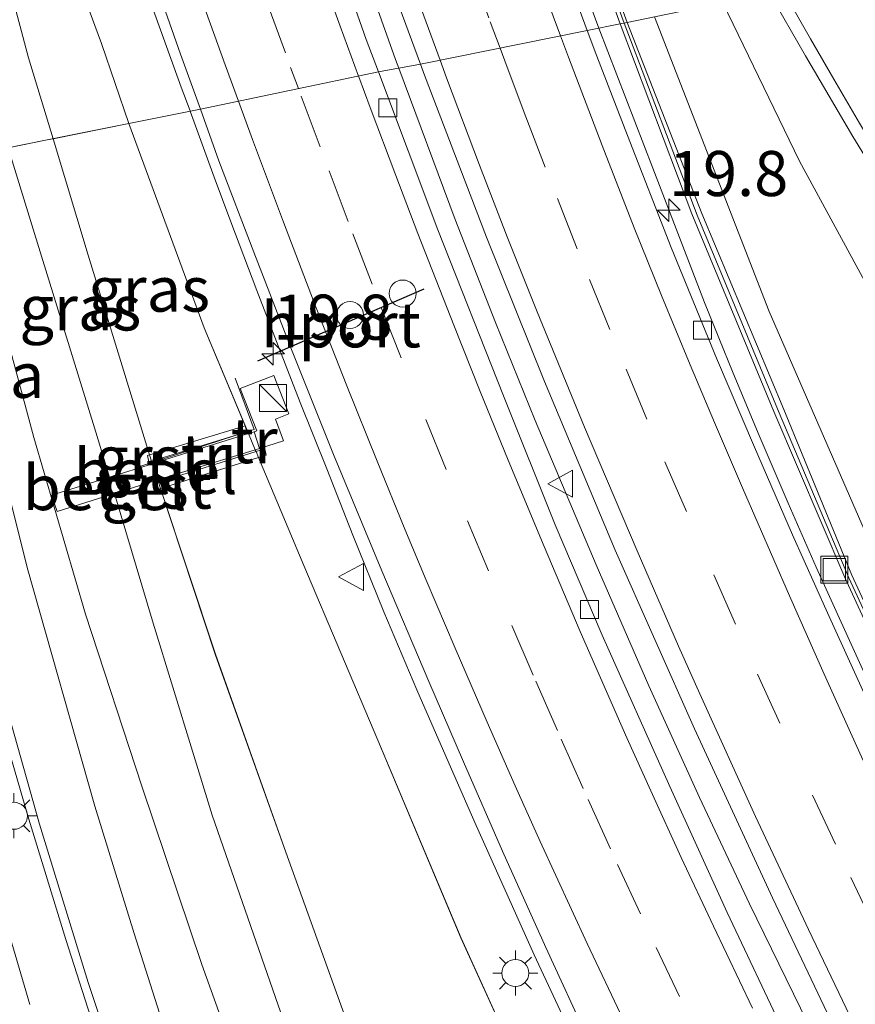
# Model space of a CAD drawing. Units: metres. Extents: x 109995 to 120002, y 452173 to 456210.
# Drawn here: x 110595 to 110641, y 453886 to 453940 of the extents above; entities that cross this region are included whole.
import ezdxf
from ezdxf.enums import TextEntityAlignment as Align

# ---------------------------------------------------------------- set-up
doc = ezdxf.new("R2010")
doc.units = ezdxf.units.M
doc.linetypes.add('VW-3-9_STREEP', pattern=[12, 3, -9])
doc.layers.get('0').update_dxf_attribs({"lineweight": 25})
for name, color, linetype, lineweight in [('B-ME-AM-KILOMETR-S-B1', 7, 'Continuous', 18), ('B-ME-BV-GELEIDECONSTRUCTIE-GELEIDERAIL-L-B1', 213, 'BV-GELEIDERAIL', 18), ('B-ME-GW-KRUINLIJN-L-B1', 93, 'Continuous', 18), ('B-ME-GW-TEENLIJN-L-B1', 93, 'Continuous', 18), ('B-ME-IE-GRASLAND-GV-B6', 93, 'Continuous', 18), ('B-ME-IE-HULPGEOMETRIE-L-B1', 53, 'Continuous', 18), ('B-ME-IE-INRICHTINGSELEMENT-S-B1', 253, 'Continuous', 18), ('B-ME-IE-MEUBILAIR_WEGMEUBILAIR-LICHTMAST-S-B1', 8, 'Continuous', 18), ('B-ME-KW-GELUIDSWERING-GV-B6', 8, 'Continuous', 18), ('B-ME-KW-LEUNING-L-B1', 8, 'Continuous', 18), ('B-ME-KW-SCHERM-L-B1', 8, 'Continuous', 18), ('B-ME-OG-BEBOUWING-GV-B6', 173, 'Continuous', 18), ('B-ME-VH-VERH_SOORT-BITUMEN-GV-B6', 8, 'IE-TERREINAFSCHEIDING-NATUURLIJK-HOUTWAL', 18), ('B-ME-VH-VERH_SOORT-GV-B6', 8, 'Continuous', 18), ('B-ME-VH-VERH_SOORT-TEGELS-GV-B6', 8, 'Continuous', 18), ('B-ME-VV-KOLK-S-B1', 8, 'Continuous', 18), ('B-ME-VW-DRIP-S-B1', 8, 'Continuous', 18), ('B-ME-VW-MARKERING-39STREEP-015-L-B1', 255, 'VW-3-9_STREEP', 18), ('B-ME-VW-MARKERING-STREEP-015-L-B1', 7, 'Continuous', 18), ('B-ME-VW-MEUBILAIR_WEGMEUBILAIR-VERKEERSBORD-S-B1', 8, 'Continuous', 18), ('B-ME-VW-PORTAAL-L-B1', 10, 'Continuous', 25)]:
    doc.layers.add(name, color=color, linetype=linetype, lineweight=lineweight)
doc.styles.add('NLCS-ISO', font='NLCS-ISO.TTF')
doc.linetypes.add('BV-GELEIDERAIL', pattern='A,10,-3,[108,NLCS.SHX,S=1,R=0,X=0,Y=0],-3', length=16)
doc.linetypes.add('IE-TERREINAFSCHEIDING-NATUURLIJK-HOUTWAL', pattern='A,7,-1.5,[67,NLCS.SHX,S=0.75,R=45,X=0,Y=0],-1.5,7,-1.5,[70,NLCS.SHX,S=0.75,R=0,X=0,Y=0],-1.5', length=20)

# ---------------------------------------------------------------- blocks, each defined once
blk = doc.blocks.new('kast')
blk.add_line((-0.75, -0.75), (0.75, 0.75))
blk.add_lwpolyline([(-0.75, 0.75), (0.75, 0.75), (0.75, -0.75), (-0.75, -0.75)], close=True)
blk = doc.blocks.new('dtb')
blk.add_circle((0, 0), 0.75)
blk = doc.blocks.new('put')
for p, q in [((0.75, 0.75), (-0.75, 0.75)), ((-0.75, 0.75), (-0.75, -0.75)), ((0.75, -0.75), (0.75, 0.75)), ((-0.75, -0.75), (0.75, -0.75))]:
    blk.add_line(p, q)
blk.add_lwpolyline([(-0.625, 0.625), (0.625, 0.625), (0.625, -0.625), (-0.625, -0.625)], close=True)
blk = doc.blocks.new('verkeersbord')
for p, q in [((0, 0.75), (-0.75, -0.625)), ((0.75, -0.625), (0, 0.75)), ((-0.75, -0.625), (0.75, -0.625))]:
    blk.add_line(p, q)
blk = doc.blocks.new('hecto')
for p, q in [((0, 0.625), (-0.625, 0)), ((0, -0.625), (0, 0.625)), ((-0.625, 0), (0.625, 0)), ((0.625, 0), (0, -0.625))]:
    blk.add_line(p, q)
blk = doc.blocks.new('kolk')
blk.add_lwpolyline([(-0.5, -0.5), (0.5, -0.5), (0.5, 0.5), (-0.5, 0.5)], close=True)
blk = doc.blocks.new('lantaarnpaal')
for p, q in [((0, 0.75), (0, 1.25)), ((-0.884, 0.884), (-0.53, 0.53)), ((0.53, 0.53), (0.884, 0.884)), ((-0.75, 0), (-1.25, 0)), ((0.75, 0), (1.25, 0)), ((-0.53, -0.53), (-0.884, -0.884)), ((0.53, -0.53), (0.884, -0.884)), ((0, -0.75), (0, -1.25))]:
    blk.add_line(p, q)
blk.add_circle((0, 0), 0.75)

msp = doc.modelspace()

# ---------------------------------------------------------------- linework, layer by layer
at = {"layer": 'B-ME-BV-GELEIDECONSTRUCTIE-GELEIDERAIL-L-B1'}
for points in [[(110580.3868, 454098.0026, 1.033), (110581.5554, 454086.12, 1.1016), (110582.39, 454078.19, 1.1515), (110583.3381, 454070.351, 1.1865), (110584.0705, 454064.7161, 1.2282), (110584.9917, 454058.444, 1.2674), (110586.235, 454050.475, 1.3313), (110587.1577, 454044.8936, 1.3738), (110588.2488, 454038.812, 1.4434), (110589.744, 454031.01, 1.546), (110592.197, 454019.195, 1.6465), (110594.811, 454007.532, 1.8092), (110597.68, 453995.768, 1.9793), (110599.7186, 453988.13, 2.1383), (110603.0345, 453976.572, 2.3328), (110605.3308, 453969.054, 2.4429), (110607.7363, 453961.408, 2.5433), (110609.5952, 453955.8, 2.6412), (110612.6428, 453946.9, 2.8034), (110615.758, 453938.1565, 2.9871), (110615.9401, 453937.6683, 2.9951)], [(110604.3642, 453935.2794, 3.1338), (110604.3583, 453935.2957, 3.1335), (110603.877, 453936.611, 3.1046), (110602.0834, 453941.607, 2.9955), (110600.7303, 453945.441, 2.9293), (110598.9412, 453950.5199, 2.8411), (110597.7054, 453954.1701, 2.7382), (110597.2427, 453955.581, 2.7227), (110595.0675, 453962.527, 2.5355), (110593.7176, 453967.0157, 2.4649), (110592.5009, 453971.0797, 2.3876), (110591.6341, 453974.2152, 2.3356), (110588.9433, 453983.5046, 2.2428), (110586.5902, 453992.1101, 2.1004), (110584.4111, 454000.3171, 2.0027), (110583.1813, 454005.4422, 1.911), (110581.7077, 454011.697, 1.837), (110580.9912, 454014.5723, 1.7859), (110580.5766, 454015.981, 1.7736), (110580.1287, 454017.5533, 1.771)], [(110627.0366, 453939.8917, 2.6999), (110624.8372, 453945.842, 2.5837), (110623.047, 453950.819, 2.4708), (110621.2688, 453955.895, 2.3989), (110619.9624, 453959.747, 2.3286), (110618.7188, 453963.518, 2.2749), (110616.66, 453969.846, 2.1714), (110614.634, 453976.157, 2.0602), (110612.713, 453982.525, 1.9917), (110611.281, 453987.611, 1.9249), (110610.249, 453991.533, 1.7695), (110609.26, 453995.401, 1.5506), (110608.302, 453999.274, 1.3299), (110607.3295, 454003.172, 1.1095), (110606.3739, 454006.978, 0.8774), (110605.7626, 454009.421, 0.771)], [(110688.458, 453819.249, 5.0452), (110686.568, 453822.074, 5.0227), (110685.2846, 453824.1036, 4.994), (110683.74, 453826.611, 4.9728), (110680.3056, 453832.354, 4.9089), (110676.218, 453839.197, 4.8411), (110672.111, 453846.022, 4.7344), (110669.3573, 453850.636, 4.6568), (110667.1563, 453854.5375, 4.5734), (110664.8078, 453858.749, 4.4777), (110660.887, 453865.761, 4.3206), (110657.7206, 453871.567, 4.183), (110654.6103, 453877.448, 4.059), (110650.9846, 453884.588, 3.8831), (110647.508, 453891.778, 3.7066), (110643.523, 453900.223, 3.5237), (110641.3996, 453904.8843, 3.4111), (110639.1022, 453909.968, 3.2966), (110637.5484, 453913.5275, 3.2024), (110635.9371, 453917.29, 3.152), (110634.4921, 453920.7431, 3.0446), (110632.8967, 453924.669, 2.9676), (110630.0281, 453932.119, 2.8271), (110627.0366, 453939.8917, 2.6999)], [(110615.9401, 453937.6683, 2.9951), (110619.0741, 453929.264, 3.1329), (110621.3093, 453923.5448, 3.2499), (110623.4985, 453918.109, 3.3525), (110626.8957, 453910.1027, 3.5002), (110629.8042, 453903.392, 3.621), (110632.6289, 453897.197, 3.7654), (110635.401, 453891.297, 3.8954), (110640.6563, 453880.501, 4.1491), (110644.8414, 453872.179, 4.337), (110649.7528, 453862.727, 4.5703), (110653.3634, 453856.0671, 4.7067), (110656.182, 453851.014, 4.8213), (110660.8243, 453843.0519, 4.9988), (110664.2613, 453837.284, 5.0766), (110671.234, 453825.905, 5.2339), (110674.5365, 453820.6825, 5.2879), (110677.6753, 453815.791, 5.327), (110681.0751, 453810.6824, 5.3666), (110683.5172, 453807.0617, 5.3796), (110685.388, 453804.2808, 5.3891)], [(110625.6932, 453883.669, 4.118), (110623.456, 453888.452, 3.998), (110620.156, 453895.8, 3.85), (110616.936, 453903.174, 3.702), (110615.1169, 453907.5023, 3.6151), (110613.3984, 453911.744, 3.539), (110611.9429, 453915.437, 3.454), (110610.478, 453919.116, 3.378), (110609.164, 453922.4954, 3.3396), (110608.0722, 453925.328, 3.3066), (110606.6288, 453929.139, 3.2485), (110605.7018, 453931.624, 3.2131), (110604.3642, 453935.2794, 3.1338)]]:
    msp.add_polyline3d(points, dxfattribs=at)
at = {"layer": 'B-ME-GW-KRUINLIJN-L-B1'}
for points in [[(110580.37, 454010.693, 1.004), (110582.661, 453996.655, 1.028), (110584.411, 453986.631, 1.183), (110587.408, 453976.714, 1.245), (110591.088, 453963.609, 1.369), (110595.288, 453950.298, 1.703), (110599.445, 453939.042, 1.92), (110600.956, 453934.605, 1.954)], [(110687.826, 453822.698, 3.859), (110688.121, 453823.625, 3.899), (110688.027, 453824.959, 3.931), (110687.476, 453826.791, 4.003), (110686.294, 453829.39, 4.05), (110683.829, 453833.392, 4.062), (110676.166, 453845.67, 3.848), (110671.71, 453853.348, 3.738), (110666.088, 453863.207, 3.485), (110657.007, 453880.281, 3.26), (110651.708, 453890.68, 3.036), (110645.58, 453903.277, 2.814), (110636.495, 453924.162, 2.079), (110630.116, 453940.52, 1.764)], [(110680.6, 453789.639, 4.72), (110679.508, 453788.756, 4.693), (110678.466, 453788.607, 4.658), (110674.193, 453793.921, 4.592), (110666.355, 453805.499, 4.487), (110658.024, 453818.601, 4.335), (110647.404, 453836.139, 4.187), (110640.477, 453847.559, 3.88), (110634.338, 453858.833, 3.6), (110627.522, 453872.109, 3.32), (110624.391, 453878.39, 3.141), (110619.386, 453889.395, 3.048), (110614.786, 453900.371, 2.635), (110610.669, 453910.058, 2.569), (110608.1576, 453916.0564, 2.4154), (110608.0199, 453916.3853, 2.0306), (110607.9769, 453916.488, 2.1706), (110607.6005, 453917.3871, 2.1366), (110605.142, 453923.259, 2.231), (110600.956, 453934.605, 1.954)]]:
    msp.add_polyline3d(points, dxfattribs=at)
at = {"layer": 'B-ME-GW-TEENLIJN-L-B1'}
for points in [[(110596.759, 453933.7531, -0.1654), (110595.398, 453938.25, -0.459), (110592.392, 453949.52, -0.232), (110589.39, 453960.918, -0.041), (110586.9616, 453969.3586, 0.1329), (110585.153, 453976.866, 0.437), (110584.064, 453982.5075, 0.569), (110582.975, 453988.149, 0.701), (110581.273, 454000.1224, 0.7764), (110580.902, 454002.9997, 0.8336), (110580.8896, 454003.179, 0.8376), (110580.37, 454010.693, 1.004)], [(110694.855, 453817.851, -1.198), (110696.408, 453824.485, -1.216), (110696.735, 453828.618, -1.235), (110696.389, 453832.006, -1.22), (110690.684, 453841.306, -1.204), (110682.69, 453853.049, -1.138), (110675.104, 453865.479, -1.087), (110668.968, 453876.196, -1.079), (110661.994, 453889.278, -1.002), (110655.281, 453900.267, -0.955), (110648.742, 453911.733, -0.939), (110642.12, 453925.21, -0.943), (110638.169, 453932.506, -0.788), (110633.922, 453941.292, -0.701)], [(110596.759, 453933.7531, -0.1654), (110598.713, 453927.297, -0.561), (110602.1173, 453916.2005, -0.6694), (110602.2253, 453915.865, -0.6913), (110602.2742, 453915.7166, -0.574), (110602.5705, 453914.8185, -0.5839), (110602.6101, 453914.6985, -0.0768), (110602.7276, 453914.3424, -0.6403), (110605.763, 453905.141, -0.931), (110609.681, 453894.151, -0.992), (110613.553, 453883.375, -1.152), (110617.5833, 453872.6332, -1.161), (110621.962, 453861.744, -1.311), (110626.793, 453851.255, -1.396), (110627.6701, 453849.517, -1.3958), (110632.035, 453840.868, -1.395), (110637.676, 453830.661, -1.398), (110643.526, 453820.648, -1.466), (110649.157, 453810.843, -1.411)]]:
    msp.add_polyline3d(points, dxfattribs=at)
at = {"layer": 'B-ME-IE-GRASLAND-GV-B6'}
for points in [[(110581.2993, 454097.0879, 0.2734), (110582.1802, 454087.858, 0.323), (110583.4137, 454076.9364, 0.3973), (110584.7628, 454066.385, 0.469), (110585.5038, 454060.9934, 0.509), (110586.5437, 454054.0139, 0.5608), (110587.6536, 454047.2672, 0.6109), (110588.966, 454039.708, 0.667), (110590.7217, 454030.6266, 0.7794), (110592.604, 454021.526, 0.892), (110594.1842, 454014.4852, 0.9806), (110595.7389, 454007.86, 1.064), (110596.7484, 454003.718, 1.1285), (110598.067, 453998.477, 1.214), (110599.618, 453992.498, 1.312), (110600.9478, 453987.6373, 1.3865), (110602.6779, 453981.601, 1.479), (110604.9016, 453974.0156, 1.5823), (110607.7031, 453965.003, 1.705), (110610.8461, 453955.445, 1.8811), (110614.157, 453946.005, 2.055), (110617.1378, 453937.8875, 2.2035), (110614.8083, 453937.4612, 2.1698)], [(110600.956, 453934.605, 1.954), (110596.759, 453933.7531, -0.1654), (110595.398, 453938.25, -0.459), (110592.392, 453949.52, -0.232), (110589.39, 453960.918, -0.041), (110586.9616, 453969.3586, 0.1329), (110585.153, 453976.866, 0.437), (110584.064, 453982.5075, 0.569), (110582.975, 453988.149, 0.701), (110581.273, 454000.1224, 0.7764), (110580.902, 454002.9997, 0.8336), (110580.8896, 454003.179, 0.8376), (110580.37, 454010.693, 1.004), (110582.661, 453996.655, 1.028), (110584.411, 453986.631, 1.183), (110587.408, 453976.714, 1.245), (110591.088, 453963.609, 1.369), (110595.288, 453950.298, 1.703), (110599.445, 453939.042, 1.92), (110600.956, 453934.605, 1.954)], [(110580.8896, 454003.179, 0.8376), (110580.902, 454002.9997, 0.8336), (110581.273, 454000.1224, 0.7764), (110582.975, 453988.149, 0.701), (110584.064, 453982.5075, 0.569), (110585.153, 453976.866, 0.437), (110586.9616, 453969.3586, 0.1329), (110589.39, 453960.918, -0.041), (110592.392, 453949.52, -0.232), (110595.398, 453938.25, -0.459), (110596.759, 453933.7531, -0.1654), (110596.443, 453933.689, -0.325), (110594.2729, 453933.2498, -0.329), (110592.518, 453939.019, -0.401), (110590.015, 453948.796, -0.33), (110587.606, 453959.775, -0.107), (110585.17, 453970.347, 0.179), (110582.846, 453980.669, 0.335), (110580.789, 454003.876, 0.851), (110580.8896, 454003.179, 0.8376)], [(110614.8083, 453937.4612, 2.1698), (110614.1281, 453939.268, 2.138), (110610.4985, 453949.603, 1.958), (110607.5135, 453958.46, 1.787), (110605.8032, 453963.7433, 1.6948), (110604.1456, 453969.058, 1.602), (110601.6094, 453977.5645, 1.4849), (110599.6942, 453984.316, 1.392), (110596.9558, 453994.589, 1.189), (110595.3071, 454001.2057, 1.0911)], [(110586.1762, 453996.2787, 1.3165), (110587.53, 453991.0318, 1.387), (110588.9436, 453985.7617, 1.4667), (110590.3838, 453980.5464, 1.5456), (110591.7931, 453975.5915, 1.6205), (110593.3175, 453970.4011, 1.699), (110594.8875, 453965.1605, 1.7934), (110596.487, 453960.0682, 1.8851), (110598.3006, 453954.5264, 1.9849), (110599.8588, 453949.8049, 2.07), (110601.6598, 453944.6203, 2.1619), (110603.8392, 453938.4525, 2.2713), (110604.9418, 453935.3937, 2.3256), (110600.956, 453934.605, 1.954), (110599.445, 453939.042, 1.92), (110595.288, 453950.298, 1.703), (110591.088, 453963.609, 1.369), (110587.408, 453976.714, 1.245), (110584.411, 453986.631, 1.183), (110582.661, 453996.655, 1.028)], [(110630.116, 453940.52, 1.764), (110628.6071, 453940.1966, 1.744), (110624.2881, 453952.1139, 1.577)], [(110623.9092, 453952.0279, 1.615), (110628.2134, 453940.1238, 1.78), (110626.398, 453939.7657, 1.9217), (110625.0524, 453943.388, 1.852)], [(110682.6899, 453853.0488, -1.138), (110675.1039, 453865.4788, -1.087), (110668.9679, 453876.1958, -1.079), (110661.9938, 453889.2777, -1.002), (110655.2809, 453900.2668, -0.955), (110648.7419, 453911.7328, -0.939), (110642.1199, 453925.2097, -0.943), (110638.1689, 453932.5058, -0.788), (110633.9221, 453941.2917, -0.701), (110636.524, 453941.8192, -0.6838), (110638.5017, 453938.3458, -0.7613), (110641.1193, 453933.875, -0.861), (110645.923, 453926.078, -0.975), (110649.441, 453920.545, -1.035), (110654.3449, 453913.24, -1.139), (110657.532, 453908.696, -1.207), (110659.8534, 453905.4737, -1.2528), (110662.373, 453902.159, -1.3), (110665.4112, 453898.155, -1.355), (110669.9761, 453892.349, -1.395), (110672.4056, 453889.3015, -1.4062), (110672.8472, 453888.7655, -1.3814), (110683.4721, 453875.5273, -1.4303)], [(110683.829, 453833.392, 4.062), (110676.166, 453845.67, 3.848), (110671.71, 453853.348, 3.738), (110666.088, 453863.207, 3.485), (110657.007, 453880.281, 3.26), (110651.708, 453890.68, 3.036), (110645.58, 453903.277, 2.814), (110636.495, 453924.162, 2.079), (110630.116, 453940.52, 1.764), (110633.9221, 453941.2917, -0.701), (110638.1689, 453932.5058, -0.788), (110642.1199, 453925.2097, -0.943), (110648.7419, 453911.7328, -0.939), (110655.2809, 453900.2668, -0.955), (110661.9938, 453889.2777, -1.002), (110668.9679, 453876.1958, -1.079), (110675.1039, 453865.4788, -1.087), (110682.6899, 453853.0488, -1.138)], [(110682.2263, 453828.71, 4.181), (110677.612, 453836.058, 4.113), (110673.5014, 453842.669, 4.02), (110671.3497, 453846.1653, 3.9699), (110669.438, 453849.368, 3.924), (110666.1566, 453855.132, 3.794), (110663.6646, 453859.5473, 3.6936), (110661.4308, 453863.574, 3.602), (110657.941, 453870.002, 3.457), (110656.0226, 453873.5737, 3.3743), (110653.9138, 453877.602, 3.281), (110650.8983, 453883.518, 3.152), (110649.0595, 453887.261, 3.0617), (110647.0063, 453891.557, 2.958), (110644.117, 453897.764, 2.816), (110639.7142, 453907.437, 2.586), (110637.777, 453911.7689, 2.4969), (110635.6647, 453916.626, 2.397), (110633.568, 453921.568, 2.279), (110631.058, 453927.717, 2.15), (110628.628, 453933.926, 2.034), (110626.9299, 453938.3337, 1.9492), (110626.398, 453939.7657, 1.9217), (110628.2134, 453940.1238, 1.78)], [(110628.2134, 453940.1238, 1.78), (110632.2032, 453929.5751, 2.188), (110636.7498, 453918.6176, 2.41), (110640.6773, 453909.4004, 2.59), (110647.2725, 453895.0848, 3.035), (110655.0618, 453879.0142, 3.313), (110660.8314, 453868.4207, 3.556), (110666.6237, 453857.8934, 3.744), (110671.6915, 453849.1533, 3.892), (110675.7248, 453842.4233, 4.01), (110681.9398, 453832.3261, 4.167)], [(110682.3931, 453832.6289, 4.071), (110676.0646, 453842.6605, 3.929), (110672.0376, 453849.3844, 3.796), (110666.9628, 453858.1278, 3.658), (110661.1775, 453868.6268, 3.446), (110655.4337, 453879.1858, 3.237), (110647.6462, 453895.267, 3.013), (110641.0748, 453909.536, 2.587), (110637.2954, 453918.7318, 2.222), (110632.7572, 453929.6057, 1.912), (110628.6071, 453940.1966, 1.744), (110630.116, 453940.52, 1.764), (110636.495, 453924.162, 2.079), (110645.58, 453903.277, 2.814), (110651.708, 453890.68, 3.036), (110657.007, 453880.281, 3.26), (110666.088, 453863.207, 3.485), (110671.71, 453853.348, 3.738), (110676.166, 453845.67, 3.848), (110683.829, 453833.392, 4.062)], [(110637.3535, 453884.029, 3.242), (110634.1606, 453890.809, 3.101), (110630.9794, 453897.795, 2.94), (110627.214, 453906.198, 2.774), (110624.611, 453912.325, 2.645), (110621.7422, 453919.48, 2.491), (110618.1071, 453928.699, 2.324), (110614.8083, 453937.4612, 2.1698), (110617.1378, 453937.8875, 2.2035), (110617.3594, 453937.2842, 2.2145), (110620.813, 453928.288, 2.379), (110624.0194, 453920.2737, 2.5367), (110627.9386, 453910.909, 2.721), (110632.3457, 453900.9948, 2.9353), (110636.669, 453891.619, 3.138), (110640.0776, 453884.4638, 3.3041)], [(110624.3973, 453878.3761, 3.1411), (110619.3923, 453889.3811, 3.0481), (110614.786, 453900.371, 2.635), (110610.669, 453910.058, 2.569), (110608.1576, 453916.0564, 2.4154), (110608.586, 453916.192, 2.234), (110608.501, 453916.535, 2.218), (110608.0199, 453916.3853, 2.0306), (110607.9768, 453916.4883, 2.1706), (110608.2221, 453916.5645, 2.2701), (110608.6729, 453916.7095, 2.33), (110609.545, 453916.991, 2.349), (110609.0987, 453918.1835, 2.3438), (110609.833, 453918.49, 2.375), (110609.004, 453920.611, 2.328), (110607.145, 453919.882, 2.303), (110608.071, 453917.549, 2.272), (110607.9159, 453917.4857, 2.2647), (110607.6006, 453917.3868, 2.1366), (110607.4162, 453917.8271, 1.9766), (110605.142, 453923.259, 2.231), (110600.956, 453934.605, 1.954), (110604.9418, 453935.3937, 2.3256), (110605.9575, 453932.5197, 2.3748), (110607.9073, 453927.4485, 2.5102), (110609.9946, 453922.0598, 2.5674), (110612.3269, 453916.2215, 2.6794), (110614.9919, 453909.7648, 2.8027), (110617.6068, 453903.6262, 2.919), (110619.5275, 453899.1754, 3.0095), (110621.6956, 453894.2143, 3.1116), (110624.0944, 453888.8606, 3.2207), (110626.4489, 453883.7669, 3.325)], [(110607.4162, 453917.8271, 1.9766), (110607.41, 453917.825, 2.171), (110602.1172, 453916.2005, -0.6694), (110598.713, 453927.297, -0.561), (110596.759, 453933.7531, -0.1654), (110600.956, 453934.605, 1.954), (110605.142, 453923.259, 2.231), (110607.4162, 453917.8271, 1.9766)], [(110602.2742, 453915.7166, -0.574), (110599.8895, 453914.9695, -0.6395), (110599.139, 453917.475, -0.756), (110595.575, 453928.969, -0.563), (110594.2729, 453933.2498, -0.329), (110596.443, 453933.689, -0.325), (110596.759, 453933.7531, -0.1654), (110598.713, 453927.297, -0.561), (110602.1172, 453916.2005, -0.6694), (110602.008, 453916.167, -0.728), (110602.0759, 453915.8195, -0.7723), (110602.2253, 453915.865, -0.6913), (110602.2742, 453915.7166, -0.574)], [(110609.156, 453876.3795, -1.244), (110605.0149, 453887.9216, -1.128), (110601.6882, 453897.8182, -0.973), (110598.5618, 453907.3599, -0.791), (110595.6976, 453917.1735, -0.587), (110592.9664, 453927.3135, -0.443), (110591.6027, 453932.7093, -0.334), (110594.2729, 453933.2498, -0.329), (110595.575, 453928.969, -0.563), (110599.139, 453917.475, -0.756), (110599.8895, 453914.9695, -0.6395), (110596.682, 453913.965, -0.728), (110596.9855, 453913.0561, -0.7087), (110600.1621, 453914.0585, -0.7396), (110602.315, 453906.869, -0.982), (110605.584, 453896.206, -1.088), (110609.255, 453885.664, -1.248)], [(110595.465, 453885.701, -1.355), (110592.558, 453895.603, -1.225), (110590.778, 453901.821, -1.164), (110588.232, 453910.608, -0.992), (110586.334, 453918.268, -0.842), (110584.769, 453925.418, -0.729), (110583.3938, 453931.0581, -0.5986), (110586.5458, 453931.7399, -0.4671), (110587.5792, 453926.9609, -0.511), (110589.386, 453918.6722, -0.637), (110591.5727, 453909.296, -0.806), (110593.5179, 453902.4828, -0.942), (110595.4123, 453895.9808, -1.088), (110597.473, 453889.3087, -1.208), (110599.9181, 453881.6927, -1.285)], [(110592.568, 453879.467, -1.728), (110587.573, 453891.83, -1.983), (110583.378, 453903.965, -1.923), (110580.475, 453913.23, -1.947), (110577.358, 453924.523, -1.735), (110575.8888, 453929.52, -1.9059), (110578.5968, 453930.0696, -1.7708), (110579.981, 453924.996, -1.856), (110582.856, 453914.403, -1.841), (110586.33, 453903.714, -1.786), (110590.191, 453891.655, -1.731), (110591.424, 453890.765, -1.472), (110588.83, 453900.758, -1.306), (110585.846, 453911.612, -1.109), (110583.068, 453922.531, -0.94), (110580.8386, 453930.5243, -1.2183), (110582.233, 453930.807, -0.647), (110583.3938, 453931.0581, -0.5986), (110584.769, 453925.418, -0.729), (110586.334, 453918.268, -0.842), (110588.232, 453910.608, -0.992), (110590.778, 453901.821, -1.164), (110592.558, 453895.603, -1.225), (110595.465, 453885.701, -1.355)], [(110602.2253, 453915.865, -0.6913), (110607.503, 453917.491, 2.163), (110607.41, 453917.825, 2.171), (110607.4162, 453917.8271, 1.9766), (110607.6006, 453917.3868, 2.1366), (110602.349, 453915.74, -0.572), (110602.2742, 453915.7166, -0.574), (110602.2253, 453915.865, -0.6913)], [(110608.02, 453916.385, 2.0306), (110602.6102, 453914.6982, -0.0768), (110602.5705, 453914.8185, -0.5839), (110602.6207, 453914.8344, -0.5828), (110607.9768, 453916.4883, 2.1706), (110608.02, 453916.385, 2.0306)], [(110602.7274, 453914.3427, -0.6403), (110608.1575, 453916.056, 2.4154), (110610.669, 453910.058, 2.569), (110614.786, 453900.371, 2.635), (110619.386, 453889.395, 3.048), (110624.391, 453878.39, 3.141), (110627.522, 453872.109, 3.32), (110634.338, 453858.833, 3.6), (110640.477, 453847.559, 3.88), (110647.404, 453836.139, 4.187), (110658.024, 453818.601, 4.335), (110666.355, 453805.499, 4.487)], [(110640.756, 453812.731, -1.623), (110636.904, 453820.365, -1.601), (110632.114, 453833.075, -1.569), (110626.422, 453843.187, -1.55), (110621.777, 453853.567, -1.494), (110617.309, 453864.558, -1.418), (110612.719, 453875.742, -1.31), (110609.255, 453885.664, -1.248), (110605.584, 453896.206, -1.088), (110602.315, 453906.869, -0.982), (110600.1621, 453914.0585, -0.7396), (110602.5705, 453914.8185, -0.5839)], [(110602.5705, 453914.8185, -0.5839), (110602.6102, 453914.6982, -0.0769), (110602.305, 453914.603, -0.844), (110602.4025, 453914.2399, -0.8003), (110602.7282, 453914.3401, -0.6404), (110605.7638, 453905.1384, -0.9311), (110609.681, 453894.151, -0.992), (110613.553, 453883.375, -1.152), (110617.5833, 453872.6332, -1.161), (110621.962, 453861.744, -1.311), (110626.793, 453851.255, -1.396), (110627.6701, 453849.517, -1.3958), (110632.035, 453840.868, -1.395), (110637.676, 453830.661, -1.398), (110643.526, 453820.648, -1.466), (110649.157, 453810.843, -1.411)], [(110649.157, 453810.843, -1.411), (110643.526, 453820.648, -1.466), (110637.676, 453830.661, -1.398), (110632.035, 453840.868, -1.395), (110627.6701, 453849.517, -1.3958), (110626.793, 453851.255, -1.396), (110621.962, 453861.744, -1.311), (110617.5833, 453872.6332, -1.161), (110613.553, 453883.375, -1.152), (110609.681, 453894.151, -0.992), (110605.7644, 453905.1366, -0.9311), (110602.7274, 453914.3427, -0.6403)]]:
    msp.add_polyline3d(points, dxfattribs=at)
at = {"layer": 'B-ME-IE-HULPGEOMETRIE-L-B1'}
msp.add_polyline3d([(110663.3337, 453947.2583, -1.8139), (110653.286, 453945.22, -1.959), (110652.477, 453945.056, -1.99), (110649.674, 453944.487, -1.99), (110646.71, 453943.886, -1.188), (110645.094, 453943.558, -0.944), (110643.774, 453943.29, -0.822), (110641.3371, 453942.797, -0.8631), (110636.524, 453941.8192, -0.6838), (110633.922, 453941.292, -0.701), (110630.116, 453940.52, 1.764), (110628.6071, 453940.1966, 1.744), (110628.2134, 453940.1238, 1.78), (110626.398, 453939.7657, 1.9217), (110617.1378, 453937.8875, 2.2035), (110614.8083, 453937.4612, 2.1698), (110604.9418, 453935.3937, 2.3256), (110600.956, 453934.605, 1.954), (110596.443, 453933.689, -0.325), (110591.5877, 453932.7063, -0.334)], dxfattribs=at)
at = {"layer": 'B-ME-KW-GELUIDSWERING-GV-B6'}
for points in [[(110628.2134, 453940.1238, 1.78), (110623.9092, 453952.0279, 1.615), (110619.4103, 453965.4708, 1.514), (110619.7727, 453965.57, 1.508), (110624.2881, 453952.1139, 1.577), (110628.6071, 453940.1966, 1.744), (110628.2134, 453940.1238, 1.78)], [(110628.2134, 453940.1238, 1.78), (110628.6071, 453940.1966, 1.744), (110632.7572, 453929.6057, 1.912), (110637.2954, 453918.7318, 2.222), (110641.0748, 453909.536, 2.587), (110647.6462, 453895.267, 3.013), (110655.4337, 453879.1858, 3.237), (110661.1775, 453868.6268, 3.446), (110666.9628, 453858.1278, 3.658), (110672.0376, 453849.3844, 3.796), (110676.0646, 453842.6605, 3.929), (110682.3931, 453832.6289, 4.071)], [(110681.9398, 453832.3261, 4.167), (110675.7248, 453842.4233, 4.01), (110671.6915, 453849.1533, 3.892), (110666.6237, 453857.8934, 3.744), (110660.8314, 453868.4207, 3.556), (110655.0618, 453879.0142, 3.313), (110647.2725, 453895.0848, 3.035), (110640.6773, 453909.4004, 2.59), (110636.7498, 453918.6176, 2.41), (110632.2032, 453929.5751, 2.188), (110628.2134, 453940.1238, 1.78)]]:
    msp.add_polyline3d(points, dxfattribs=at)
at = {"layer": 'B-ME-KW-LEUNING-L-B1'}
for p, q in [((110607.5544, 453917.4973, 2.0913), (110602.2531, 453915.7804, -0.4204)), ((110602.2531, 453915.7804, -0.4204), (110601.452, 453915.521, -0.8))]:
    msp.add_line(p, q, dxfattribs=at)
msp.add_polyline3d([(110606.858, 453920.457, 2.234), (110607.921, 453917.616, 2.265), (110607.5544, 453917.4973, 2.0913)], dxfattribs=at)
at = {"layer": 'B-ME-KW-SCHERM-L-B1'}
for points in [[(110628.4374, 453940.1652, 4.6085), (110628.4353, 453940.1706, 4.6084), (110624.0995, 453952.0073, 4.4174), (110621.6154, 453959.5182, 4.2647), (110621.539, 453959.7788, 3.7134), (110620.9643, 453961.4242, 3.7673), (110620.8899, 453961.6692, 3.2807), (110620.3239, 453963.3192, 3.2494), (110620.2449, 453963.5647, 2.8236), (110619.6735, 453965.2704, 2.8119)], [(110686.1228, 453824.4295, 6.9014), (110685.0431, 453826.0692, 6.9104), (110686.0107, 453826.7405, 6.883), (110682.2876, 453832.453, 6.8201), (110675.9013, 453842.5367, 6.7179), (110671.88, 453849.2724, 6.5852), (110666.7967, 453858.0773, 6.403), (110661.0554, 453868.55, 6.2287), (110655.2024, 453879.1604, 5.9756), (110647.4434, 453895.2359, 5.6533), (110640.9088, 453909.3752, 5.3215), (110637.0466, 453918.5383, 5.0281), (110632.4954, 453929.5091, 4.8013), (110628.4374, 453940.1652, 4.6085)]]:
    msp.add_polyline3d(points, dxfattribs=at)
at = {"layer": 'B-ME-OG-BEBOUWING-GV-B6'}
for points in [[(110607.9769, 453916.488, 2.1706), (110602.6207, 453914.8344, -0.5828), (110602.349, 453915.74, -0.572), (110607.6005, 453917.3871, 2.1366), (110607.9769, 453916.488, 2.1706)], [(110607.9768, 453916.4883, 2.1706), (110607.6006, 453917.3868, 2.1366), (110607.9159, 453917.4857, 2.2647), (110608.2221, 453916.5645, 2.2701), (110607.9768, 453916.4883, 2.1706)]]:
    msp.add_polyline3d(points, dxfattribs=at)
at = {"layer": 'B-ME-VH-VERH_SOORT-BITUMEN-GV-B6'}
for points in [[(110595.3071, 454001.2057, 1.0911), (110596.9558, 453994.589, 1.189), (110599.6942, 453984.316, 1.392), (110601.6094, 453977.5645, 1.4849), (110604.1456, 453969.058, 1.602), (110605.8032, 453963.7433, 1.6948), (110607.5135, 453958.46, 1.787), (110610.4985, 453949.603, 1.958), (110614.1281, 453939.268, 2.138), (110614.8083, 453937.4612, 2.1698), (110604.9418, 453935.3937, 2.3256), (110603.8392, 453938.4525, 2.2713), (110601.6598, 453944.6203, 2.1619), (110599.8588, 453949.8049, 2.07), (110598.3006, 453954.5264, 1.9849), (110596.487, 453960.0682, 1.8851), (110594.8875, 453965.1605, 1.7934), (110593.3175, 453970.4011, 1.699), (110591.7931, 453975.5915, 1.6205), (110590.3838, 453980.5464, 1.5456), (110588.9436, 453985.7617, 1.4667), (110587.53, 453991.0318, 1.387), (110586.1762, 453996.2787, 1.3165)], [(110608.7806, 453994.9363, 1.0384), (110610.0932, 453990.02, 1.109), (110611.987, 453983.25, 1.207), (110613.996, 453976.513, 1.285), (110614.7101, 453974.151, 1.32), (110615.5476, 453971.458, 1.365), (110616.7682, 453967.5873, 1.4329), (110617.8387, 453964.27, 1.491), (110619.5777, 453959.0107, 1.5754), (110621.0827, 453954.61, 1.646), (110622.922, 453949.3027, 1.7434), (110625.0524, 453943.388, 1.852), (110626.398, 453939.7657, 1.9217), (110617.1378, 453937.8875, 2.2035), (110614.157, 453946.005, 2.055), (110610.8461, 453955.445, 1.8811), (110607.7031, 453965.003, 1.705), (110604.9016, 453974.0156, 1.5823), (110602.6779, 453981.601, 1.479), (110600.9478, 453987.6373, 1.3865), (110599.618, 453992.498, 1.312), (110598.067, 453998.477, 1.214)], [(110676.4308, 453891.7916, -1.5139), (110672.8472, 453888.7655, -1.3814), (110672.4056, 453889.3015, -1.4062), (110669.9761, 453892.349, -1.395), (110665.4112, 453898.155, -1.355), (110662.373, 453902.159, -1.3), (110659.8534, 453905.4737, -1.2528), (110657.532, 453908.696, -1.207), (110654.3449, 453913.24, -1.139), (110649.441, 453920.545, -1.035), (110645.923, 453926.078, -0.975), (110641.1193, 453933.875, -0.861), (110638.5017, 453938.3458, -0.7613), (110636.524, 453941.8192, -0.6838)], [(110640.0776, 453884.4638, 3.3041), (110636.669, 453891.619, 3.138), (110632.3457, 453900.9948, 2.9353), (110627.9386, 453910.909, 2.721), (110624.0194, 453920.2737, 2.5367), (110620.813, 453928.288, 2.379), (110617.3594, 453937.2842, 2.2145), (110617.1378, 453937.8875, 2.2035), (110626.398, 453939.7657, 1.9217), (110626.9299, 453938.3337, 1.9492), (110628.628, 453933.926, 2.034), (110631.058, 453927.717, 2.15), (110633.568, 453921.568, 2.279), (110635.6647, 453916.626, 2.397), (110637.777, 453911.7689, 2.4969), (110639.7142, 453907.437, 2.586), (110644.117, 453897.764, 2.816), (110647.0063, 453891.557, 2.958), (110649.0595, 453887.261, 3.0617), (110650.8983, 453883.518, 3.152)], [(110626.4489, 453883.7669, 3.325), (110624.0944, 453888.8606, 3.2207), (110621.6956, 453894.2143, 3.1116), (110619.5275, 453899.1754, 3.0095), (110617.6068, 453903.6262, 2.919), (110614.9919, 453909.7648, 2.8027), (110612.3269, 453916.2215, 2.6794), (110609.9946, 453922.0598, 2.5674), (110607.9073, 453927.4485, 2.5102), (110605.9575, 453932.5197, 2.3748), (110604.9418, 453935.3937, 2.3256), (110614.8083, 453937.4612, 2.1698), (110618.1071, 453928.699, 2.324), (110621.7422, 453919.48, 2.491), (110624.611, 453912.325, 2.645), (110627.214, 453906.198, 2.774), (110630.9794, 453897.795, 2.94), (110634.1606, 453890.809, 3.101), (110637.3535, 453884.029, 3.242)], [(110586.5458, 453931.7399, -0.4671), (110586.755, 453931.7852, -0.4584), (110591.5877, 453932.7063, -0.334), (110591.6027, 453932.7093, -0.334), (110592.9664, 453927.3135, -0.443), (110595.6976, 453917.1735, -0.587), (110598.5618, 453907.3599, -0.791), (110601.6882, 453897.8182, -0.973), (110605.0149, 453887.9216, -1.128), (110609.156, 453876.3795, -1.244), (110611.9077, 453869.0683, -1.311), (110614.8463, 453861.5427, -1.366), (110618.1565, 453853.6841, -1.461), (110623.7209, 453840.9141, -1.468), (110627.1464, 453833.5661, -1.49), (110632.2779, 453822.9037, -1.537), (110636.5392, 453814.4072, -1.561)], [(110629.656, 453810.6196, -1.718), (110626.7423, 453816.3846, -1.703), (110623.0491, 453823.8197, -1.681), (110619.574, 453831.2965, -1.645), (110616.5283, 453838.0987, -1.631), (110613.4838, 453845.3159, -1.596), (110610.5777, 453852.4317, -1.597), (110607.9728, 453859.2665, -1.52), (110605.2833, 453866.4237, -1.4299), (110602.6113, 453873.891, -1.354), (110599.9181, 453881.6927, -1.285), (110597.473, 453889.3087, -1.208), (110595.4123, 453895.9808, -1.088), (110593.5179, 453902.4828, -0.942), (110591.5727, 453909.296, -0.806), (110589.386, 453918.6722, -0.637), (110587.5792, 453926.9609, -0.511), (110586.5458, 453931.7399, -0.4671)]]:
    msp.add_polyline3d(points, dxfattribs=at)
at = {"layer": 'B-ME-VH-VERH_SOORT-GV-B6'}
for points in [[(110602.2254, 453915.8647, -0.6913), (110602.1171, 453916.2008, -0.6694), (110607.41, 453917.825, 2.171), (110607.503, 453917.491, 2.163), (110602.2254, 453915.8647, -0.6913)], [(110608.1576, 453916.0564, 2.4154), (110608.0199, 453916.3853, 2.0306), (110608.501, 453916.535, 2.218), (110608.586, 453916.192, 2.234), (110608.1576, 453916.0564, 2.4154)], [(110602.2254, 453915.8647, -0.6913), (110602.076, 453915.819, -0.772), (110602.008, 453916.167, -0.728), (110602.1171, 453916.2008, -0.6694), (110602.2254, 453915.8647, -0.6913)], [(110602.7275, 453914.3424, -0.6403), (110602.6101, 453914.6985, -0.0768), (110608.0199, 453916.3853, 2.0306), (110608.1568, 453916.0564, 2.4154), (110602.7275, 453914.3424, -0.6403)], [(110602.5706, 453914.8182, -0.5839), (110600.1621, 453914.0585, -0.7396), (110596.985, 453913.056, -0.709), (110596.682, 453913.965, -0.728), (110599.8895, 453914.9695, -0.6395), (110602.2741, 453915.7169, -0.574), (110602.5706, 453914.8182, -0.5839)], [(110602.5706, 453914.8182, -0.5839), (110602.2741, 453915.7169, -0.574), (110602.349, 453915.74, -0.572), (110602.6207, 453914.8344, -0.5828), (110602.5706, 453914.8182, -0.5839)], [(110602.7275, 453914.3424, -0.6403), (110602.402, 453914.24, -0.8), (110602.305, 453914.603, -0.844), (110602.6101, 453914.6985, -0.0768), (110602.7275, 453914.3424, -0.6403)]]:
    msp.add_polyline3d(points, dxfattribs=at)
at = {"layer": 'B-ME-VH-VERH_SOORT-TEGELS-GV-B6'}
msp.add_polyline3d([(110608.2221, 453916.5645, 2.2701), (110607.9161, 453917.4858, 2.265), (110608.071, 453917.549, 2.272), (110607.145, 453919.882, 2.303), (110609.004, 453920.611, 2.328), (110609.833, 453918.49, 2.375), (110609.0987, 453918.1835, 2.3438), (110609.545, 453916.991, 2.349), (110608.6729, 453916.7095, 2.33), (110608.2221, 453916.5645, 2.2701)], dxfattribs=at)
at = {"layer": 'B-ME-VW-MARKERING-39STREEP-015-L-B1'}
for points in [[(110602.2078, 454000.4488, 1.1008), (110603.9078, 453993.9046, 1.2127), (110604.9264, 453990.1193, 1.2637), (110606.4995, 453984.4356, 1.3478), (110608.2815, 453978.4089, 1.4316), (110610.1966, 453972.0725, 1.5184), (110611.6408, 453967.4726, 1.5908), (110613.0683, 453963.0729, 1.66), (110614.4043, 453959.0026, 1.737), (110616.5387, 453952.7648, 1.841), (110619.8994, 453943.2713, 2.0137), (110621.0115, 453940.2388, 2.074), (110621.5573, 453938.7839, 2.1016)], [(110592.1946, 453994.925, 1.314), (110593.5517, 453989.7632, 1.4004), (110594.697, 453985.55, 1.471), (110596.3246, 453979.6801, 1.5682), (110597.8548, 453974.3537, 1.6563), (110599.2068, 453969.7906, 1.7227), (110600.6177, 453965.1262, 1.7906), (110601.974, 453960.8384, 1.8581), (110603.283, 453956.837, 1.921), (110604.816, 453952.244, 2.023), (110605.9913, 453948.794, 2.091), (110607.2097, 453945.301, 2.1566), (110608.6183, 453941.3353, 2.231), (110609.9419, 453937.71, 2.292), (110610.3761, 453936.5324, 2.3145)], [(110621.5573, 453938.7839, 2.1016), (110621.9552, 453937.7234, 2.1218), (110622.9895, 453934.9663, 2.1742), (110624.7367, 453930.4308, 2.2565), (110626.5141, 453925.9408, 2.338), (110628.5519, 453920.958, 2.4347), (110630.7021, 453915.8132, 2.5477), (110633.4098, 453909.5479, 2.679), (110635.8405, 453904.0419, 2.7934), (110638.8905, 453897.3183, 2.9487), (110641.0208, 453892.7479, 3.0555), (110642.9671, 453888.6684, 3.1524), (110645.139, 453884.228, 3.2578)], [(110633.389, 453882.2237, 3.4084), (110631.503, 453886.1493, 3.3151), (110629.3393, 453890.7436, 3.2158), (110627.675, 453894.34, 3.135), (110626.1656, 453897.684, 3.057), (110624.74, 453900.9028, 2.9931), (110623.3964, 453903.977, 2.932), (110620.913, 453909.773, 2.819), (110618.565, 453915.388, 2.713), (110616.0663, 453921.6, 2.6), (110614.4663, 453925.6731, 2.5205), (110613.127, 453929.162, 2.455), (110611.5705, 453933.2934, 2.3762), (110610.3817, 453936.5174, 2.3147), (110610.3761, 453936.5324, 2.3145)]]:
    msp.add_polyline3d(points, dxfattribs=at)
at = {"layer": 'B-ME-VW-MARKERING-STREEP-015-L-B1'}
for points in [[(110588.4488, 453995.9745, 1.3563), (110589.344, 453992.523, 1.405), (110590.8896, 453986.725, 1.4974), (110592.5938, 453980.5459, 1.596), (110593.9838, 453975.663, 1.679), (110594.964, 453972.2705, 1.7336), (110595.9324, 453969.0099, 1.786), (110597.2197, 453964.7716, 1.8548), (110598.5148, 453960.636, 1.922), (110599.4519, 453957.71, 1.969), (110600.969, 453953.087, 2.056), (110602.2412, 453949.3202, 2.1276), (110603.5483, 453945.5589, 2.199), (110604.8414, 453941.929, 2.267), (110606.315, 453937.848, 2.344), (110607.0493, 453935.8412, 2.3819), (110607.0513, 453935.8357, 2.382)], [(110595.538, 453995.572, 1.252), (110596.8834, 453990.425, 1.3365), (110597.697, 453987.41, 1.4), (110598.714, 453983.728, 1.4615), (110600.571, 453977.142, 1.569), (110601.6933, 453973.282, 1.623), (110603.13, 453968.446, 1.69), (110605.171, 453961.927, 1.794), (110606.4425, 453957.9905, 1.86), (110607.8003, 453953.9281, 1.9401), (110609.3793, 453949.316, 2.031), (110611.1912, 453944.1489, 2.1207), (110612.6914, 453940.0003, 2.2017), (110613.711, 453937.2313, 2.2527)], [(110624.9132, 453939.4646, 2.0101), (110623.6874, 453942.7633, 1.949), (110622.1934, 453946.8547, 1.8726), (110620.9464, 453950.3578, 1.8066), (110619.6153, 453954.1714, 1.7348), (110618.3696, 453957.7937, 1.6728), (110617.3803, 453960.7507, 1.626), (110616.2355, 453964.2349, 1.5709), (110615.0525, 453967.8934, 1.5023), (110613.8734, 453971.6247, 1.4482), (110612.7904, 453975.1145, 1.3977), (110611.7728, 453978.4315, 1.3487), (110610.8014, 453981.6727, 1.3049), (110609.7925, 453985.1505, 1.258), (110608.8779, 453988.402, 1.21), (110607.9816, 453991.6659, 1.1618), (110606.9024, 453995.7147, 1.0978)], [(110600.0788, 453995.1116, 1.2511), (110601.1521, 453991.0876, 1.317), (110602.8004, 453985.1118, 1.406), (110604.2051, 453980.2199, 1.4849), (110605.6429, 453975.4251, 1.5518), (110607.323, 453969.964, 1.6276), (110609.3678, 453963.5553, 1.721), (110611.3243, 453957.5927, 1.8176), (110613.3279, 453951.7389, 1.92), (110614.8314, 453947.4569, 2.0057), (110616.3663, 453943.1975, 2.091), (110617.8391, 453939.1718, 2.1657), (110618.228, 453938.1086, 2.1854)], [(110637.2648, 453941.9697, -0.6916), (110637.5001, 453941.5459, -0.6989), (110638.7806, 453939.2888, -0.7438), (110640.0678, 453937.065, -0.788), (110641.5002, 453934.6205, -0.834), (110643.0596, 453932.016, -0.8799), (110644.4265, 453929.7681, -0.9195), (110646.5049, 453926.4057, -0.9662), (110647.7009, 453924.5264, -0.9888), (110648.9551, 453922.5682, -1.0125), (110651.6672, 453918.4428, -1.0699), (110653.6114, 453915.5546, -1.1109), (110655.6135, 453912.6381, -1.1523), (110657.5088, 453909.9343, -1.1931), (110659.0034, 453907.8529, -1.2222), (110660.9845, 453905.137, -1.2597), (110663.7638, 453901.4092, -1.307), (110666.3113, 453898.0833, -1.3392), (110668.8581, 453894.8348, -1.3707), (110671.0777, 453892.0389, -1.3794), (110673.2751, 453889.3095, -1.388), (110673.3637, 453889.2016, -1.388)], [(110624.9132, 453939.4645, 2.0101), (110625.3534, 453938.2801, 2.032), (110627.2148, 453933.3693, 2.1211), (110629.0045, 453928.8144, 2.208), (110630.5201, 453925.0526, 2.287), (110632.1049, 453921.1964, 2.3707), (110633.4503, 453918.0054, 2.4399), (110635.0005, 453914.371, 2.516), (110637.6134, 453908.38, 2.6471), (110639.5389, 453904.0384, 2.7444), (110641.6147, 453899.4542, 2.8449), (110643.7943, 453894.7729, 2.9518), (110646.0006, 453890.166, 3.067), (110649.1585, 453883.7332, 3.2137)], [(110618.228, 453938.1086, 2.1854), (110618.5876, 453937.1258, 2.2037), (110620.4099, 453932.2788, 2.2859), (110621.9575, 453928.2981, 2.3589), (110623.6119, 453924.143, 2.438), (110626.2486, 453917.7522, 2.5642), (110629.1585, 453910.8755, 2.7067), (110631.4603, 453905.5876, 2.8198), (110632.6323, 453902.9442, 2.8816), (110635.7233, 453896.1428, 3.0323), (110638.6641, 453889.8725, 3.1828), (110641.1906, 453884.6103, 3.3037)], [(110613.711, 453937.2313, 2.2527), (110613.7243, 453937.1951, 2.2534), (110614.357, 453935.477, 2.285), (110615.7682, 453931.7194, 2.3549), (110617.004, 453928.492, 2.415), (110618.987, 453923.4118, 2.5055), (110620.4453, 453919.7277, 2.5735), (110622.0039, 453915.9049, 2.644), (110623.9954, 453911.1296, 2.7399), (110626.009, 453906.396, 2.835), (110628.5911, 453900.499, 2.963), (110629.923, 453897.556, 3.024), (110631.6051, 453893.8678, 3.1045), (110633.395, 453890.041, 3.188), (110635.556, 453885.506, 3.289)], [(110607.0513, 453935.8357, 2.382), (110607.828, 453933.713, 2.422), (110609.54, 453929.126, 2.5025), (110611.3622, 453924.364, 2.585), (110613.0643, 453920.0287, 2.6639), (110614.735, 453915.849, 2.74), (110616.284, 453912.078, 2.82), (110617.4657, 453909.2595, 2.8735), (110619.0631, 453905.4773, 2.9442), (110620.8418, 453901.3672, 3.021), (110622.3993, 453897.8374, 3.0947), (110623.7896, 453894.7453, 3.1592), (110626.395, 453889.0825, 3.28), (110628.4004, 453884.836, 3.373)], [(110635.1194, 453815.4345, -1.5475), (110632.3575, 453821.1066, -1.538), (110629.5652, 453826.8412, -1.5284), (110624.8081, 453837.0874, -1.4859), (110622.0701, 453843.3214, -1.4718), (110619.9432, 453848.1642, -1.4609), (110619.1633, 453849.7419, -1.4692), (110619.0001, 453850.091, -1.4558), (110618.0281, 453851.9585, -1.449), (110607.7341, 453871.7645, -1.2906), (110606.8228, 453873.6262, -1.2708), (110605.9593, 453875.5807, -1.2549), (110605.2118, 453877.5376, -1.2423), (110603.1836, 453883.5927, -1.1946), (110601.2553, 453889.6348, -1.1132), (110599.0833, 453896.7029, -1.0017), (110595.3307, 453909.9643, -0.7465), (110592.9549, 453919.3969, -0.5663), (110591.217, 453927.4862, -0.4453), (110590.2014, 453932.4421, -0.3888)], [(110628.6553, 453813.5745, -1.7017), (110625.6805, 453819.5465, -1.6816), (110622.8397, 453825.5528, -1.6599), (110619.7135, 453832.273, -1.6366), (110617.0584, 453838.12, -1.6105), (110614.1578, 453844.9103, -1.5875), (110611.6275, 453851.1501, -1.5469), (110609.3681, 453856.7689, -1.5225), (110607.1171, 453862.7645, -1.4479), (110604.9588, 453868.6185, -1.3808), (110603.4763, 453872.7467, -1.3456), (110601.4148, 453878.8177, -1.2989), (110598.7074, 453886.9304, -1.1981), (110596.0177, 453895.7131, -1.0703), (110592.1459, 453909.3835, -0.7982), (110589.8871, 453918.7458, -0.6203), (110588.0657, 453927.0545, -0.4851), (110587.0501, 453931.8414, -0.432)]]:
    msp.add_polyline3d(points, dxfattribs=at)
at = {"layer": 'B-ME-VW-PORTAAL-L-B1'}
msp.add_line((110608.121, 453921.425, 8.954), (110617.3462, 453925.4209, 9.309), dxfattribs=at)

# ---------------------------------------------------------------- block references
at = {"layer": 'B-ME-AM-KILOMETR-S-B1', "rotation": 90}
for p in [(110630.921, 453929.79, 2.146), (110608.977, 453921.817, 2.387)]:
    msp.add_blockref('hecto', p, dxfattribs=at)
at = {"layer": 'B-ME-IE-INRICHTINGSELEMENT-S-B1', "rotation": 90}
for name, p in [('kast', (110608.9588, 453919.3601, 2.4202)), ('put', (110640.1, 453909.836, 2.581))]:
    msp.add_blockref(name, p, dxfattribs=at)
at = {"layer": 'B-ME-IE-MEUBILAIR_WEGMEUBILAIR-LICHTMAST-S-B1', "rotation": 90}
for p in [(110594.59, 453896.1761, -0.9699), (110622.4093, 453887.4465, 3.444)]:
    msp.add_blockref('lantaarnpaal', p, dxfattribs=at)
at = {"layer": 'B-ME-VV-KOLK-S-B1', "rotation": 90}
for p in [(110615.33, 453935.46, 2.158), (110632.789, 453923.135, 2.163), (110626.516, 453907.629, 2.724)]:
    msp.add_blockref('kolk', p, dxfattribs=at)
at = {"layer": 'B-ME-VW-DRIP-S-B1', "rotation": 90}
for p in [(110616.1564, 453925.1611, 9.1592), (110613.236, 453923.968, 9.047)]:
    msp.add_blockref('dtb', p, dxfattribs=at)
at = {"layer": 'B-ME-VW-MEUBILAIR_WEGMEUBILAIR-VERKEERSBORD-S-B1', "rotation": 90}
for p in [(110624.952, 453914.602, 3.261), (110613.3519, 453909.436, 2.7045)]:
    msp.add_blockref('verkeersbord', p, dxfattribs=at)

# ---------------------------------------------------------------- texts
at = {"layer": 'B-ME-AM-KILOMETR-S-B1', "ltscale": 0.2, "style": 'NLCS-ISO'}
for s, p in [('19.8', (110630.921, 453929.79, 2.146)), ('19.8', (110608.977, 453921.817, 2.387)), ('19.8a', (110587.733, 453918.59, -0.725))]:
    msp.add_text(s, height=2.5, dxfattribs=at).set_placement(p, align=Align.BOTTOM_LEFT)
at = {"layer": 'B-ME-IE-GRASLAND-GV-B6', "ltscale": 0.2, "style": 'NLCS-ISO'}
for p in [(110602.0876, 453925.4028), (110598.2735, 453924.3613)]:
    msp.add_text('gras', height=2.5, dxfattribs=at).set_placement(p, align=Align.MIDDLE_CENTER)
at = {"layer": 'B-ME-OG-BEBOUWING-GV-B6', "ltscale": 0.2, "style": 'NLCS-ISO'}
for p in [(110607.9237, 453916.9945), (110605.144, 453916.1107)]:
    msp.add_text('tr', height=2.5, dxfattribs=at).set_placement(p, align=Align.MIDDLE_CENTER)
at = {"layer": 'B-ME-VH-VERH_SOORT-GV-B6', "ltscale": 0.2, "style": 'NLCS-ISO'}
for s, p in [('grst', (110602.1084, 453916.0055)), ('bet.el', (110602.4518, 453915.2831)), ('bet.el', (110599.6255, 453914.3883)), ('grst', (110602.5119, 453914.4682))]:
    msp.add_text(s, height=2.5, dxfattribs=at).set_placement(p, align=Align.MIDDLE_CENTER)
at = {"layer": 'B-ME-VW-PORTAAL-L-B1', "ltscale": 0.2, "style": 'NLCS-ISO'}
msp.add_text('hport', height=2.5, dxfattribs=at).set_placement((110612.7336, 453923.4229), align=Align.MIDDLE_CENTER)

doc.saveas('drawing.dxf')
